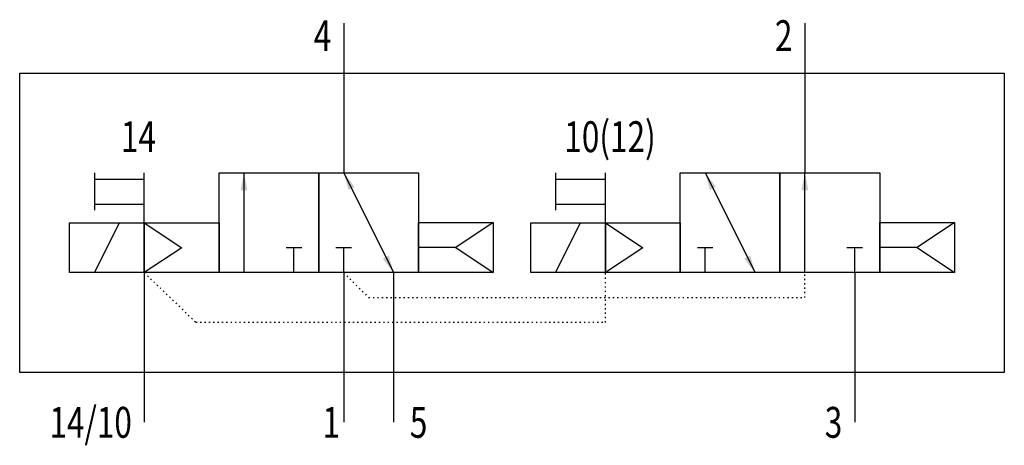
# Model space of a CAD drawing. Extents: x 0 to 79, y -1.8 to 32.3.
import ezdxf
from ezdxf.enums import TextEntityAlignment as Align

# ---------------------------------------------------------------- set-up
doc = ezdxf.new("R2010")
doc.units = 0
doc.linetypes.add('DOT', pattern=[0.25, 0, -0.25])
doc.layers.add('1', color=7, linetype='CONTINUOUS')

# ---------------------------------------------------------------- blocks, each defined once
blk = doc.blocks.new('LCBP1')
at = {"layer": '1'}
blk.add_line((0, -0.625), (0, 0.625), dxfattribs=at)
blk = doc.blocks.new('LCA1')
at = {"layer": '1', "color": 7}
blk.add_solid([(0, 0), (-1.4, -0.275), (-1.4, 0.275)], dxfattribs=at)
blk = doc.blocks.new('LCA1R')
at = {"layer": '1', "color": 7}
blk.add_solid([(0, 0), (1.4, -0.275), (1.4, 0.275)], dxfattribs=at)
blk = doc.blocks.new('B105048_00992927')
at = {"layer": '1'}
for p, q in [((-13.5, 16), (-13.5, 12)), ((23.5, 16), (23.5, 12)), ((-13.5, 12), (-13.5, 4)), ((23.5, 12), (23.5, 4)), ((-33.5, 4), (-33.5, 1)), ((-29.5, 0), (-29.5, 4)), ((-21.5, -4), (-21.5, 4)), ((-13.5, 4), (-9.5, -4)), ((3.5, 4), (3.5, 1)), ((7.5, 0), (7.5, 4)), ((15.5, 4), (19.5, -4)), ((23.5, -4), (23.5, 4)), ((-33.5, 3.5), (-29.5, 3.5)), ((3.5, 3.5), (7.5, 3.5)), ((-33.5, 1.5), (-29.5, 1.5)), ((3.5, 1.5), (7.5, 1.5)), ((-33.5, -4), (-31.5, 0)), ((-29.5, 0), (-26.5, -2)), ((-1.5, 0.019), (-4.5, -1.981)), ((3.5, -4), (5.5, 0)), ((7.5, 0), (10.5, -2)), ((35.5, 0.019), (32.5, -1.981)), ((-26.5, -2), (-29.5, -4)), ((-17.5, -4), (-17.5, -2)), ((-13.5, -4), (-13.5, -2)), ((-4.5, -1.981), (-7.5, -1.981)), ((-4.5, -1.981), (-1.5, -4)), ((10.5, -2), (7.5, -4)), ((15.5, -4), (15.5, -2)), ((27.5, -4), (27.5, -2)), ((32.5, -1.981), (29.5, -1.981)), ((32.5, -1.981), (35.5, -4)), ((-29.5, -4), (-29.5, -12)), ((-13.5, -4), (-13.5, -12)), ((-9.5, -4), (-9.5, -12)), ((27.5, -4), (27.5, -12)), ((-29.5, -12), (-29.5, -16)), ((-29.5, -12), (-29.5, -16)), ((-13.5, -12), (-13.5, -16)), ((-9.5, -12), (-9.5, -16)), ((27.5, -12), (27.5, -16))]:
    blk.add_line(p, q, dxfattribs=at)
at = {"layer": '1', "linetype": 'DOT'}
for p, q in [((-29.5, -4), (-25.372, -7.974)), ((7.5, -8), (7.5, -4)), ((-25.372, -7.974), (7.483, -7.971))]:
    blk.add_line(p, q, dxfattribs=at)
at = {"layer": '1'}
for points in [[(-39.5, 12), (39.5, 12), (39.5, -12), (-39.5, -12), (-39.5, 12)], [(-23.5, 4), (-15.5, 4), (-15.5, -4), (-23.5, -4), (-23.5, 4)], [(-15.5, 4), (-7.5, 4), (-7.5, -4), (-15.5, -4), (-15.5, 4)], [(13.5, 4), (21.5, 4), (21.5, -4), (13.5, -4), (13.5, 4)], [(21.5, 4), (29.5, 4), (29.5, -4), (21.5, -4), (21.5, 4)], [(-35.5, 0), (-29.5, 0), (-29.5, -4), (-35.5, -4), (-35.5, 0)], [(-29.5, 0), (-23.5, 0), (-23.5, -4), (-29.5, -4), (-29.5, 0)], [(-7.5, 0.019), (-1.5, 0.019), (-1.5, -4), (-7.5, -4), (-7.5, 0.019)], [(1.5, 0), (7.5, 0), (7.5, -4), (1.5, -4), (1.5, 0)], [(7.5, 0), (13.5, 0), (13.5, -4), (7.5, -4), (7.5, 0)], [(29.5, 0.019), (35.5, 0.019), (35.5, -4), (29.5, -4), (29.5, 0.019)]]:
    blk.add_lwpolyline(points, dxfattribs=at)
at = {"layer": '1', "linetype": 'DOT'}
blk.add_lwpolyline([(-13.5, -4), (-11.5, -6), (23.5, -6), (23.5, -4)], dxfattribs=at)
at = {"layer": '1'}
for name, p, rotation in [('LCA1', (-21.5, 4), 90), ('LCA1R', (-13.5, 4), -63.434948822922), ('LCA1R', (15.5, 4), -63.434948822922), ('LCA1', (23.5, 4), 90), ('LCBP1', (-17.5, -2), 90), ('LCBP1', (-13.5, -2), 90), ('LCBP1', (15.5, -2), 90), ('LCBP1', (27.5, -2), 90), ('LCA1', (-9.5, -4), -63.434948822922), ('LCA1', (19.5, -4), -63.434948822922)]:
    blk.add_blockref(name, p, dxfattribs=dict(at, rotation=rotation))
at = {"layer": '1', "width": 0.75}
for s, p in [('4', (-14.5, 15)), ('2', (22.5, 15)), ('14', (-28.568, 6.9)), ('10(12)', (11.532, 6.9)), ('14/10', (-30.5, -16)), ('1', (-13.8, -16)), ('3', (26.5, -16))]:
    blk.add_text(s, height=2.475, dxfattribs=at).set_placement(p, align=Align.MIDDLE_RIGHT)
blk.add_text('5', height=2.475, dxfattribs=at).set_placement((-8.2, -16), align=Align.MIDDLE_LEFT)

msp = doc.modelspace()

# ---------------------------------------------------------------- block references
at = {"layer": '1'}
msp.add_blockref('B105048_00992927', (39.5, 16), dxfattribs=at)

doc.saveas('drawing.dxf')
